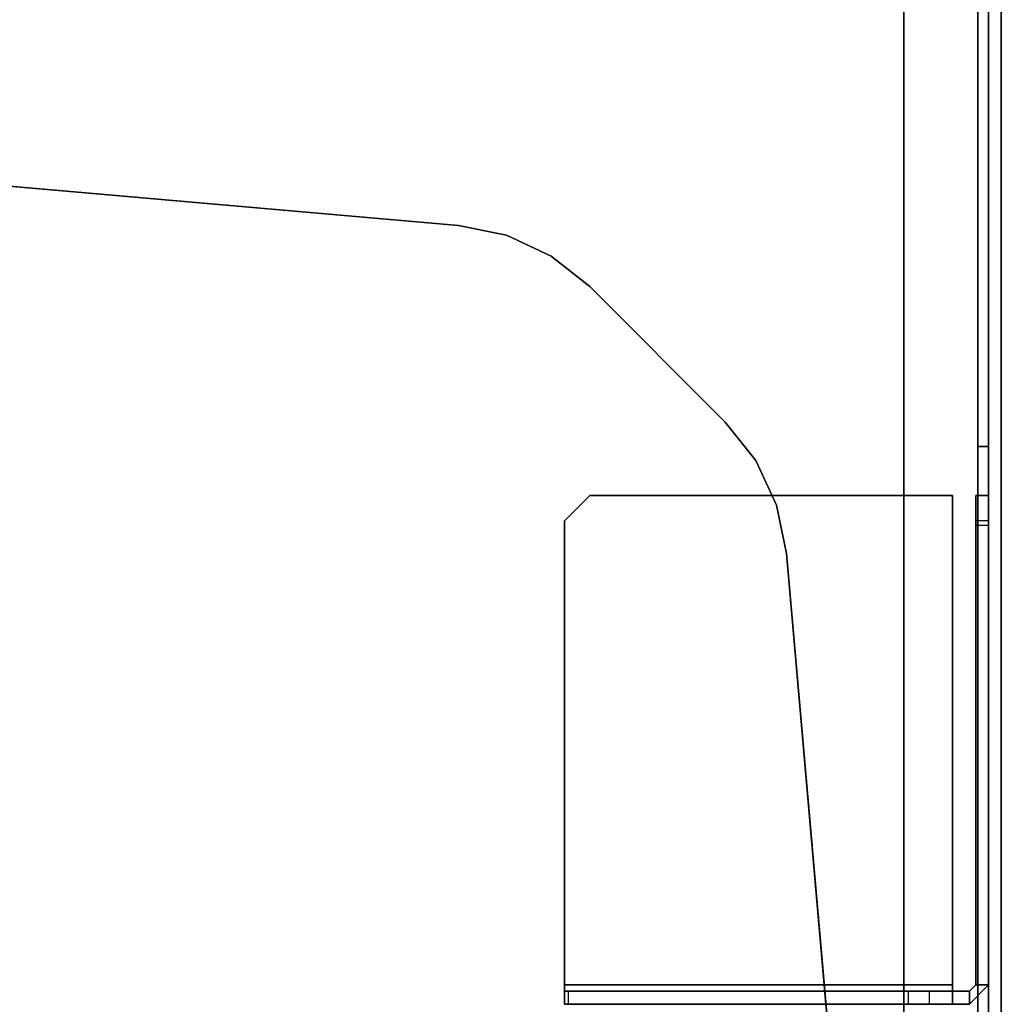
# Model space of a CAD drawing. Units: inches. Extents: x -0.5 to 45.5, y -25.9 to 1.1.
# Drawn here: x 40.9 to 45.5, y -23.6 to -19 of the extents above; entities that cross this region are included whole.
import ezdxf

# ---------------------------------------------------------------- set-up
doc = ezdxf.new("R2010")
doc.units = ezdxf.units.IN
doc.header["$MEASUREMENT"] = 0
for name, color, linetype in [('TABLE-HARDWARE', 6, 'Continuous'), ('TABLE-LEG', 6, 'Continuous'), ('TABLE-SCREEN', 6, 'Continuous'), ('TABLE-SCREENLINER', 6, 'Continuous'), ('TABLE-TOP', 6, 'Continuous'), ('TABLE-TOPEDGE', 6, 'Continuous')]:
    doc.layers.add(name, color=color, linetype=linetype)

msp = doc.modelspace()

# ---------------------------------------------------------------- linework, layer by layer
at = {"layer": 'TABLE-HARDWARE'}
for points in [[(43.5423, -21.2163, 26.983), (43.5423, -21.2163, 27.0421), (43.4242, -21.3344, 27.0421), (43.4242, -21.3344, 26.983)], [(45.2254, -21.2163, 27.0421), (45.2254, -21.2163, 26.983), (43.5423, -21.2163, 26.983), (43.5423, -21.2163, 27.0421)], [(45.2254, -23.4899, 26.983), (45.2254, -23.4899, 27.0421), (45.2254, -21.2163, 27.0421), (45.2254, -21.2163, 26.983)], [(45.3336, -21.2163, 26.8354), (45.3927, -21.2163, 26.8354), (45.3927, -21.3344, 26.9535), (45.3336, -21.3344, 26.9535)], [(45.3927, -21.2163, 23.8587), (45.3336, -21.2163, 23.8587), (45.3336, -21.2163, 26.8354), (45.3927, -21.2163, 26.8354)], [(45.3336, -21.3549, 23.7424), (45.3927, -21.3549, 23.7424), (45.3927, -21.2163, 23.8587), (45.3336, -21.2163, 23.8587)], [(43.4242, -21.3344, 27.0421), (43.4242, -21.3344, 26.983), (43.4242, -23.4899, 26.983), (43.4242, -23.4899, 27.0421)], [(45.3927, -21.3344, 26.9535), (45.3336, -21.3344, 26.9535), (45.3336, -23.4899, 26.9535), (45.3927, -23.4899, 26.9535)], [(45.3927, -23.4899, 24.1189), (45.3336, -23.4899, 24.1189), (45.3336, -21.3549, 23.7424), (45.3927, -21.3549, 23.7424)], [(43.4242, -23.4899, 26.983), (43.4242, -23.4899, 27.0421), (43.4242, -23.5785, 26.9535), (43.4242, -23.5194, 26.9535)], [(43.4242, -23.5194, 26.9535), (45.2254, -23.5194, 26.9535), (45.2254, -23.4899, 26.983), (43.4242, -23.4899, 26.983)], [(45.2254, -23.4899, 27.0421), (43.4242, -23.4899, 27.0421), (43.4242, -23.5785, 26.9535), (45.2254, -23.5785, 26.9535)], [(45.2254, -23.5785, 26.9535), (45.2254, -23.5194, 26.9535), (45.2254, -23.4899, 26.983), (45.2254, -23.4899, 27.0421)], [(45.3336, -23.4899, 26.9535), (45.3041, -23.5194, 26.9535), (45.3041, -23.5785, 26.9535), (45.3927, -23.4899, 26.9535)], [(45.3041, -23.5194, 24.1189), (45.3041, -23.5785, 24.1189), (45.3927, -23.4899, 24.1189), (45.3336, -23.4899, 24.1189)], [(45.3041, -23.5785, 26.9535), (45.3041, -23.5785, 24.1189), (45.3927, -23.4899, 24.1189), (45.3927, -23.4899, 26.9535)], [(45.3336, -23.4899, 26.9535), (45.3336, -23.4899, 24.1189), (45.3041, -23.5194, 24.1189), (45.3041, -23.5194, 26.9535)], [(43.4242, -23.5194, 26.7377), (43.4242, -23.5785, 26.7377), (43.4424, -23.5785, 26.6747), (43.4424, -23.5194, 26.6747)], [(43.4242, -23.5785, 26.9535), (43.4242, -23.5194, 26.9535), (43.4242, -23.5194, 26.7377), (43.4242, -23.5785, 26.7377)], [(43.4424, -23.5785, 26.6747), (43.4424, -23.5194, 26.6747), (45.0194, -23.5194, 24.174), (45.0194, -23.5785, 24.174)], [(45.0194, -23.5194, 24.174), (45.0194, -23.5785, 24.174), (45.1193, -23.5785, 24.1189), (45.1193, -23.5194, 24.1189)], [(45.1193, -23.5785, 24.1189), (45.1193, -23.5194, 24.1189), (45.3041, -23.5194, 24.1189), (45.3041, -23.5785, 24.1189)], [(45.3041, -23.5785, 26.9535), (45.3041, -23.5194, 26.9535), (45.2254, -23.5194, 26.9535), (45.2254, -23.5785, 26.9535)]]:
    msp.add_3dface(points, dxfattribs=at)
for points, invisible_edges in [([(45.2254, -23.4899, 26.983), (43.4242, -21.3344, 26.983), (43.5423, -21.2163, 26.983), (45.2254, -21.2163, 26.983)], 1), ([(45.2254, -23.4899, 27.0421), (45.2254, -21.2163, 27.0421), (43.5423, -21.2163, 27.0421), (43.4242, -21.3344, 27.0421)], 8), ([(45.3336, -21.3344, 26.9535), (45.3336, -21.2163, 26.8354), (45.3336, -21.2163, 23.8587), (45.3336, -21.3549, 23.7424)], 8), ([(45.3927, -21.3344, 26.9535), (45.3927, -21.3549, 23.7424), (45.3927, -21.2163, 23.8587), (45.3927, -21.2163, 26.8354)], 1), ([(45.2254, -23.4899, 26.983), (43.4242, -23.4899, 26.983), (43.4242, -21.3344, 26.983), (45.2254, -23.4899, 26.983)], 4), ([(45.2254, -23.4899, 27.0421), (45.2254, -23.4899, 27.0421), (43.4242, -21.3344, 27.0421), (43.4242, -23.4899, 27.0421)], 2), ([(45.3336, -23.4899, 24.1189), (45.3336, -23.4899, 26.9535), (45.3336, -21.3344, 26.9535), (45.3336, -21.3549, 23.7424)], 4), ([(45.3927, -23.4899, 24.1189), (45.3927, -21.3549, 23.7424), (45.3927, -21.3344, 26.9535), (45.3927, -23.4899, 26.9535)], 2), ([(43.4242, -23.5194, 26.9535), (45.2254, -23.5194, 26.9535), (43.4424, -23.5194, 26.6747), (43.4242, -23.5194, 26.7377)], 2), ([(43.4424, -23.5194, 26.6747), (45.2254, -23.5194, 26.9535), (45.1193, -23.5194, 24.1189), (45.0194, -23.5194, 24.174)], 3), ([(45.1193, -23.5194, 24.1189), (45.2254, -23.5194, 26.9535), (45.3041, -23.5194, 26.9535), (45.3041, -23.5194, 24.1189)], 1), ([(43.4242, -23.5785, 26.9535), (43.4242, -23.5785, 26.7377), (43.4424, -23.5785, 26.6747), (45.2254, -23.5785, 26.9535)], 4), ([(43.4424, -23.5785, 26.6747), (45.0194, -23.5785, 24.174), (45.1193, -23.5785, 24.1189), (45.2254, -23.5785, 26.9535)], 12), ([(45.1193, -23.5785, 24.1189), (45.3041, -23.5785, 24.1189), (45.3041, -23.5785, 26.9535), (45.2254, -23.5785, 26.9535)], 8)]:
    msp.add_3dface(points, dxfattribs=dict(at, invisible_edges=invisible_edges))
at = {"layer": 'TABLE-LEG'}
for points, invisible_edges in [([(39.1138, -20.5892, 27.335), (39.3704, -23.5227, 27.335), (42.9311, -19.962, 27.335), (39.9976, -19.7054, 27.335)], 10), ([(42.9311, -19.962, 27.023), (39.3704, -23.5227, 27.023), (39.1138, -20.5892, 27.023), (39.9976, -19.7054, 27.023)], 5), ([(39.4166, -23.7465, 27.335), (43.1549, -20.0083, 27.335), (42.9311, -19.962, 27.335), (39.3704, -23.5227, 27.335)], 5), ([(42.9311, -19.962, 27.023), (43.1549, -20.0083, 27.023), (39.4166, -23.7465, 27.023), (39.3704, -23.5227, 27.023)], 10), ([(39.4166, -23.7465, 27.335), (39.5132, -23.9536, 27.335), (43.362, -20.1048, 27.335), (43.1549, -20.0083, 27.335)], 10), ([(43.362, -20.1048, 27.023), (39.5132, -23.9536, 27.023), (39.4166, -23.7465, 27.023), (43.1549, -20.0083, 27.023)], 5), ([(39.6549, -24.1329, 27.335), (43.5412, -20.2466, 27.335), (43.362, -20.1048, 27.335), (39.5132, -23.9536, 27.335)], 5), ([(43.362, -20.1048, 27.023), (43.5412, -20.2466, 27.023), (39.6549, -24.1329, 27.023), (39.5132, -23.9536, 27.023)], 10), ([(39.6549, -24.1329, 27.335), (40.2839, -24.7618, 27.335), (44.1702, -20.8755, 27.335), (43.5412, -20.2466, 27.335)], 10), ([(44.1702, -20.8755, 27.023), (40.2839, -24.7618, 27.023), (39.6549, -24.1329, 27.023), (43.5412, -20.2466, 27.023)], 5), ([(40.4632, -24.9036, 27.335), (44.312, -21.0548, 27.335), (44.1702, -20.8755, 27.335), (40.2839, -24.7618, 27.335)], 5), ([(44.1702, -20.8755, 27.023), (44.312, -21.0548, 27.023), (40.4632, -24.9036, 27.023), (40.2839, -24.7618, 27.023)], 10), ([(40.4632, -24.9036, 27.335), (40.6703, -25.0002, 27.335), (44.4085, -21.2619, 27.335), (44.312, -21.0548, 27.335)], 10), ([(44.4085, -21.2619, 27.023), (40.6703, -25.0002, 27.023), (40.4632, -24.9036, 27.023), (44.312, -21.0548, 27.023)], 5), ([(40.8941, -25.0464, 27.335), (44.4547, -21.4857, 27.335), (44.4085, -21.2619, 27.335), (40.6703, -25.0002, 27.335)], 5), ([(44.4085, -21.2619, 27.023), (44.4547, -21.4857, 27.023), (40.8941, -25.0464, 27.023), (40.6703, -25.0002, 27.023)], 10), ([(40.8941, -25.0464, 27.335), (43.8263, -25.3029, 27.335), (44.7113, -24.4179, 27.335), (44.4547, -21.4857, 27.335)], 10), ([(44.7113, -24.4179, 27.023), (43.8263, -25.3029, 27.023), (40.8941, -25.0464, 27.023), (44.4547, -21.4857, 27.023)], 5)]:
    msp.add_3dface(points, dxfattribs=dict(at, invisible_edges=invisible_edges))
for points in [[(42.9311, -19.962, 27.335), (42.9311, -19.962, 27.023), (39.9976, -19.7054, 27.023), (39.9976, -19.7054, 27.335)], [(43.1549, -20.0083, 27.023), (42.9311, -19.962, 27.023), (42.9311, -19.962, 27.335), (43.1549, -20.0083, 27.335)], [(43.362, -20.1048, 27.023), (43.1549, -20.0083, 27.023), (43.1549, -20.0083, 27.335), (43.362, -20.1048, 27.335)], [(43.5412, -20.2466, 27.023), (43.362, -20.1048, 27.023), (43.362, -20.1048, 27.335), (43.5412, -20.2466, 27.335)], [(44.1702, -20.8755, 27.335), (44.1702, -20.8755, 27.023), (43.5412, -20.2466, 27.023), (43.5412, -20.2466, 27.335)], [(44.312, -21.0548, 27.023), (44.1702, -20.8755, 27.023), (44.1702, -20.8755, 27.335), (44.312, -21.0548, 27.335)], [(44.4085, -21.2619, 27.023), (44.312, -21.0548, 27.023), (44.312, -21.0548, 27.335), (44.4085, -21.2619, 27.335)], [(44.4547, -21.4857, 27.023), (44.4085, -21.2619, 27.023), (44.4085, -21.2619, 27.335), (44.4547, -21.4857, 27.335)], [(44.7113, -24.4179, 27.335), (44.7113, -24.4179, 27.023), (44.4547, -21.4857, 27.023), (44.4547, -21.4857, 27.335)]]:
    msp.add_3dface(points, dxfattribs=at)
at = {"layer": 'TABLE-SCREEN'}
for points in [[(45.3927, -0.9584, 49.8178), (45.3927, -0.9584, 19.9958), (45.3927, -23.8403, 24.0305), (45.3927, -23.8403, 47.8159)], [(45.3927, -0.9584, 49.8178), (45.3927, -23.8403, 47.8159), (45.4525, -23.8403, 47.8159), (45.4525, -0.9584, 49.8178)], [(45.4525, -0.9584, 19.9958), (45.4525, -23.8403, 24.0305), (45.3927, -23.8403, 24.0305), (45.3927, -0.9584, 19.9958)], [(45.4525, -0.9584, 19.9958), (45.4525, -0.9584, 49.8178), (45.4525, -23.8403, 47.8159), (45.4525, -23.8403, 24.0305)]]:
    msp.add_3dface(points, dxfattribs=at)
at = {"layer": 'TABLE-SCREENLINER'}
for points, invisible_edges in [([(45.3435, -0.9585, 49.7852), (45.3435, -23.8104, 47.7833), (45.3927, -23.8104, 47.7833), (45.3927, -0.9585, 49.7852)], 8), ([(45.3435, -0.9585, 49.7852), (45.3435, -0.9585, 27.2972), (45.3435, -20.9895, 27.2972), (45.3435, -20.9895, 28.2027)], 9), ([(45.3435, -0.9585, 49.7852), (45.3435, -20.9895, 28.2027), (45.3435, -23.7455, 28.2027), (45.3435, -23.8104, 47.7833)], 5), ([(45.3435, -20.9895, 27.2972), (45.3435, -0.9585, 27.2972), (45.3927, -0.9585, 27.2972), (45.3927, -20.9895, 27.2972)], 2), ([(45.3927, -20.9895, 27.2972), (45.3927, -0.9585, 27.2972), (45.3927, -0.9585, 49.7852), (45.3927, -20.9895, 28.2027)], 4), ([(45.3927, -23.7455, 28.2027), (45.3927, -20.9895, 28.2027), (45.3927, -0.9585, 49.7852), (45.3927, -23.8104, 47.7833)], 2)]:
    msp.add_3dface(points, dxfattribs=dict(at, invisible_edges=invisible_edges))
for points in [[(45.3435, -20.9895, 27.2972), (45.3927, -20.9895, 27.2972), (45.3927, -20.9895, 28.2027), (45.3435, -20.9895, 28.2027)], [(45.3435, -23.7455, 28.2027), (45.3435, -20.9895, 28.2027), (45.3927, -20.9895, 28.2027), (45.3927, -23.7455, 28.2027)]]:
    msp.add_3dface(points, dxfattribs=at)
at = {"layer": 'TABLE-TOP'}
for points, invisible_edges in [([(32.0591, -20.685, 27.335), (12.9409, -20.685, 27.335), (0, -1.377, 27.335), (45, -1.377, 27.335)], 14), ([(0, -1.377, 28.47), (12.9409, -20.685, 28.47), (32.0591, -20.685, 28.47), (45, -1.377, 28.47)], 13), ([(32.0591, -20.685, 27.335), (45, -1.377, 27.335), (33.9991, -20.9375, 27.335), (33.0373, -20.7484, 27.335)], 3), ([(33.9991, -20.9375, 28.47), (45, -1.377, 28.47), (32.0591, -20.685, 28.47), (33.0373, -20.7484, 28.47)], 3), ([(34.9285, -21.2493, 27.335), (33.9991, -20.9375, 27.335), (45, -1.377, 27.335), (35.8098, -21.6783, 27.335)], 6), ([(45, -1.377, 28.47), (33.9991, -20.9375, 28.47), (34.9285, -21.2493, 28.47), (35.8098, -21.6783, 28.47)], 9), ([(35.8098, -21.6783, 27.335), (45, -1.377, 27.335), (37.3706, -22.858, 27.335), (36.6284, -22.2176, 27.335)], 3), ([(37.3706, -22.858, 28.47), (45, -1.377, 28.47), (35.8098, -21.6783, 28.47), (36.6284, -22.2176, 28.47)], 3), ([(45, -1.377, 27.335), (42.2445, -25.59, 27.335), (38.6573, -24.1224, 27.335), (37.3706, -22.858, 27.335)], 11), ([(38.6573, -24.1224, 28.47), (42.2445, -25.59, 28.47), (45, -1.377, 28.47), (37.3706, -22.858, 28.47)], 7), ([(42.2445, -25.59, 27.335), (45, -1.377, 27.335), (45, -24.213, 27.335), (43.623, -25.59, 27.335)], 5), ([(45, -24.213, 28.47), (45, -1.377, 28.47), (42.2445, -25.59, 28.47), (43.623, -25.59, 28.47)], 10)]:
    msp.add_3dface(points, dxfattribs=dict(at, invisible_edges=invisible_edges))
at = {"layer": 'TABLE-TOPEDGE'}
msp.add_3dface([(45, -24.213, 27.335), (45, -1.377, 27.335), (45, -1.377, 28.47), (45, -24.213, 28.47)], dxfattribs=at)

doc.saveas('drawing.dxf')
